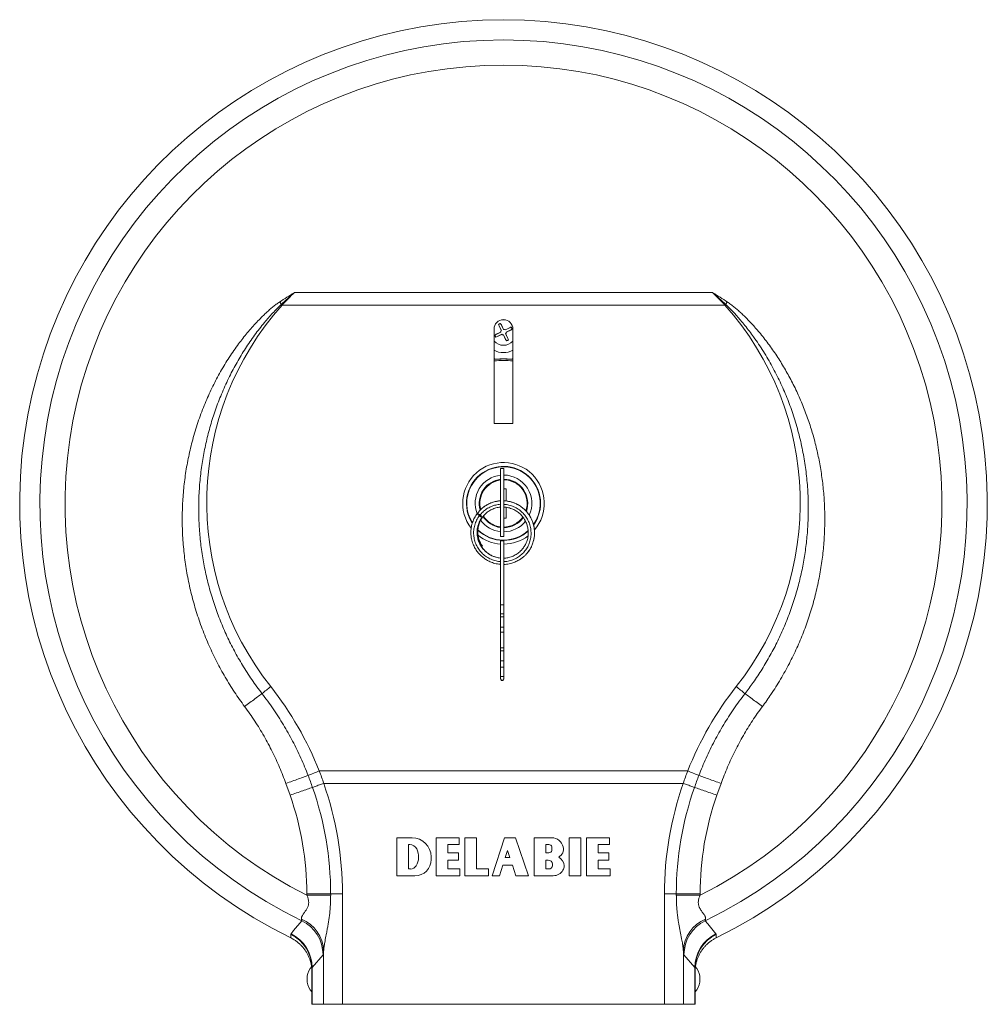
# Model space of a CAD drawing. Units: millimetres. Extents: x -432 to 724, y -324 to 594.
# Drawn here: x -6 to 301, y -37 to 275 of the extents above; entities that cross this region are included whole.
import ezdxf

# ---------------------------------------------------------------- set-up
doc = ezdxf.new("R2010")
doc.units = ezdxf.units.MM

msp = doc.modelspace()

# ---------------------------------------------------------------- linework, layer by layer
at = {"color": 7, "linetype": 'Continuous', "lineweight": 0}
for p, q in [((81.42, 188.59), (214.07, 188.59)), ((217.97, 184.63), (77.52, 184.63)), ((146.14, 178.46), (146.11, 178.47)), ((146.82, 178.79), (146.14, 178.46)), ((146.14, 178.46), (147.06, 176.59)), ((146.82, 178.79), (146.83, 178.83)), ((147.74, 176.92), (146.82, 178.79)), ((144.74, 177.02), (144.74, 147.03)), ((144.99, 175.12), (144.96, 175.13)), ((146.87, 176.03), (144.99, 175.12)), ((144.99, 175.12), (145.32, 174.44)), ((145.32, 174.44), (147.2, 175.35)), ((147.75, 175.16), (148.67, 173.29)), ((150.16, 177.64), (148.29, 176.73)), ((149.35, 173.62), (148.43, 175.49)), ((148.62, 176.05), (150.5, 176.96)), ((150.16, 177.64), (150.18, 177.68)), ((150.5, 176.96), (150.16, 177.64)), ((150.5, 176.96), (150.53, 176.95)), ((150.74, 147.03), (150.74, 177.02)), ((145.32, 174.44), (145.31, 174.4)), ((148.67, 173.29), (148.66, 173.25)), ((148.67, 173.29), (149.35, 173.62)), ((149.35, 173.62), (149.38, 173.61)), ((144.74, 167.55), (144.89, 167.5)), ((144.74, 167.49), (144.89, 167.5)), ((150.6, 167.5), (150.74, 167.55)), ((150.6, 167.5), (150.74, 167.49)), ((144.74, 147.03), (150.74, 147.03)), ((147.84, 132.73), (146.84, 132.73)), ((146.84, 132.73), (146.84, 111.23)), ((147.84, 132.73), (147.84, 111.23)), ((148.64, 126.34), (147.84, 126.34)), ((148.64, 122.46), (148.64, 126.34)), ((140.24, 119.44), (140.2, 119.4)), ((148.64, 117.04), (148.64, 120.46)), ((141.66, 118.02), (141.7, 118.06)), ((141.67, 118.04), (141.7, 118.07)), ((147.84, 117.04), (148.64, 117.04)), ((146.84, 111.23), (147.84, 111.23)), ((147.84, 109.78), (146.84, 109.78)), ((146.84, 109.78), (146.84, 89.48)), ((147.84, 109.78), (147.84, 89.48)), ((153.55, 106.99), (153.46, 106.89)), ((153.55, 106.98), (153.47, 106.9)), ((147.84, 89.48), (146.84, 89.48)), ((146.84, 89.48), (146.84, 86.67)), ((147.84, 89.48), (147.84, 86.67)), ((146.84, 86.67), (147.84, 86.67)), ((146.84, 86.67), (146.84, 85.75)), ((146.84, 85.75), (147.84, 85.75)), ((146.84, 85.75), (146.84, 82.46)), ((147.84, 86.67), (147.84, 85.75)), ((147.84, 85.75), (147.84, 82.46)), ((146.84, 82.46), (147.84, 82.46)), ((146.84, 82.46), (146.84, 80.88)), ((147.84, 82.46), (147.84, 80.88)), ((146.84, 80.88), (147.84, 80.88)), ((146.84, 80.88), (146.84, 75.88)), ((147.84, 80.88), (147.84, 75.88)), ((146.84, 75.88), (147.84, 75.88)), ((146.84, 75.88), (146.84, 74.9)), ((147.84, 75.88), (147.84, 74.9)), ((146.84, 74.9), (147.84, 74.9)), ((146.84, 74.9), (146.84, 71.7)), ((147.84, 74.9), (147.84, 71.7)), ((146.84, 71.7), (147.84, 71.7)), ((146.84, 71.7), (146.84, 69.69)), ((146.84, 69.69), (147.84, 69.69)), ((146.84, 69.69), (146.84, 66.73)), ((147.84, 71.7), (147.84, 69.69)), ((147.84, 69.69), (147.84, 66.73)), ((146.84, 66.73), (147.84, 66.73)), ((146.84, 66.73), (146.84, 65.96)), ((147.04, 65.96), (146.84, 65.96)), ((147.04, 65.48), (147.04, 65.96)), ((147.64, 65.96), (147.84, 65.96)), ((147.64, 65.48), (147.64, 65.96)), ((147.84, 66.73), (147.84, 65.96)), ((147.04, 65.48), (147.64, 65.48)), ((89.3, 36.79), (206.19, 36.79)), ((80.04, 29.1), (78.71, 32.82)), ((204.78, 32.84), (90.71, 32.84)), ((216.78, 32.82), (215.45, 29.1)), ((118.76, 15.59), (113.86, 15.59)), ((113.86, 15.59), (113.86, 3.54)), ((117.98, 13.44), (117.58, 13.44)), ((117.58, 13.44), (117.58, 5.69)), ((133.66, 15.59), (126.33, 15.59)), ((126.33, 15.59), (126.33, 3.54)), ((130.06, 10.86), (130.06, 13.44)), ((130.06, 13.44), (133.66, 13.44)), ((133.66, 13.44), (133.66, 15.59)), ((135.43, 15.59), (135.43, 3.54)), ((139.16, 15.59), (135.43, 15.59)), ((139.16, 5.69), (139.16, 15.59)), ((148.03, 15.59), (144.17, 3.54)), ((151.53, 15.59), (148.03, 15.59)), ((155.63, 3.54), (151.53, 15.59)), ((157.46, 15.59), (157.46, 3.54)), ((163.03, 15.59), (157.46, 15.59)), ((161.18, 13.44), (161.18, 10.86)), ((162.13, 13.44), (161.18, 13.44)), ((172.31, 15.59), (168.58, 15.59)), ((168.58, 15.59), (168.58, 3.54)), ((172.31, 3.54), (172.31, 15.59)), ((174.08, 15.59), (174.08, 3.54)), ((181.41, 15.59), (174.08, 15.59)), ((177.81, 13.44), (181.41, 13.44)), ((177.81, 10.86), (177.81, 13.44)), ((181.41, 13.44), (181.41, 15.59)), ((124.78, 8.66), (124.78, 9.56)), ((133.43, 10.86), (130.06, 10.86)), ((133.43, 8.49), (133.43, 10.86)), ((148.98, 11.51), (148.27, 9.29)), ((149.74, 9.29), (148.98, 11.51)), ((161.18, 10.86), (162.13, 10.86)), ((181.18, 10.86), (177.81, 10.86)), ((181.18, 8.49), (181.18, 10.86)), ((130.06, 8.49), (133.43, 8.49)), ((130.06, 5.69), (130.06, 8.49)), ((146.43, 3.54), (147.51, 6.91)), ((147.51, 6.91), (150.55, 6.91)), ((148.27, 9.29), (149.74, 9.29)), ((150.55, 6.91), (151.69, 3.54)), ((161.91, 8.49), (161.18, 8.49)), ((161.18, 8.49), (161.18, 5.69)), ((177.81, 8.49), (181.18, 8.49)), ((177.81, 5.69), (177.81, 8.49)), ((113.86, 3.54), (119.66, 3.54)), ((117.58, 5.69), (118.24, 5.69)), ((126.33, 3.54), (133.88, 3.54)), ((133.88, 5.69), (130.06, 5.69)), ((133.88, 3.54), (133.88, 5.69)), ((135.43, 3.54), (142.98, 3.54)), ((142.98, 5.69), (139.16, 5.69)), ((142.98, 3.54), (142.98, 5.69)), ((144.17, 3.54), (146.43, 3.54)), ((151.69, 3.54), (155.63, 3.54)), ((157.46, 3.54), (163.54, 3.54)), ((161.18, 5.69), (162.13, 5.69)), ((168.58, 3.54), (172.31, 3.54)), ((174.08, 3.54), (181.63, 3.54)), ((181.63, 5.69), (177.81, 5.69)), ((181.63, 3.54), (181.63, 5.69)), ((85.36, -2.63), (85.36, -2.21)), ((85.36, -2.21), (92.91, -2.21)), ((85.36, -2.63), (92.91, -2.63)), ((92.91, -2.21), (92.91, -2.63)), ((92.91, -2.21), (96.68, -2.21)), ((96.68, -2.21), (96.68, -37.25)), ((202.58, -2.21), (198.81, -2.21)), ((198.81, -37.25), (198.81, -2.21)), ((202.58, -2.63), (202.58, -2.21)), ((210.12, -2.21), (202.58, -2.21)), ((210.12, -2.63), (202.58, -2.63)), ((210.12, -2.21), (210.12, -2.63)), ((80.23, -16.16), (80.26, -15.06)), ((215.23, -15.06), (215.26, -16.16)), ((90.49, -21.51), (87.02, -25.62)), ((90.68, -37.25), (90.68, -20.38)), ((204.81, -20.38), (204.81, -37.25)), ((208.47, -25.62), (205, -21.51)), ((86.96, -37.25), (86.96, -25.81)), ((87.02, -25.62), (87.02, -37.25)), ((208.47, -37.25), (208.47, -25.62)), ((208.53, -25.81), (208.53, -37.25)), ((85.46, -30.25), (85.46, -28.25)), ((210.03, -28.25), (210.03, -30.25)), ((87.02, -37.25), (86.96, -37.25)), ((87.02, -37.25), (90.68, -37.25)), ((96.68, -37.25), (90.68, -37.25)), ((96.68, -37.25), (198.81, -37.25)), ((204.81, -37.25), (198.81, -37.25)), ((204.81, -37.25), (208.47, -37.25)), ((208.53, -37.25), (208.47, -37.25))]:
    msp.add_line(p, q, dxfattribs=at)
at = {"color": 8, "linetype": 'Continuous', "lineweight": 0}
msp.add_line((140.21, 119.39), (140.25, 119.43), dxfattribs=at)
at = {"color": 7, "linetype": 'Continuous', "lineweight": 0, "flags": 128}
for points in [[(76.74, 185.64), (76.81, 185.54), (76.87, 185.44), (76.94, 185.35), (77, 185.25), (77.07, 185.15), (77.13, 185.06), (77.19, 184.96), (77.26, 184.86)], [(218.75, 185.64), (218.68, 185.54), (218.62, 185.44), (218.55, 185.35), (218.49, 185.25), (218.42, 185.15), (218.36, 185.06), (218.3, 184.96), (218.23, 184.86)], [(146.11, 178.47), (146.2, 178.52), (146.29, 178.56), (146.38, 178.6), (146.47, 178.65), (146.56, 178.69), (146.65, 178.74), (146.74, 178.78), (146.83, 178.83)], [(147.02, 176.59), (146.9, 176.83), (146.79, 177.07), (146.67, 177.3), (146.56, 177.54), (146.44, 177.77), (146.33, 178.01), (146.22, 178.24), (146.11, 178.47)], [(146.83, 178.83), (146.95, 178.6), (147.06, 178.37), (147.18, 178.13), (147.29, 177.9), (147.41, 177.66), (147.52, 177.43), (147.64, 177.19), (147.76, 176.95)], [(144.96, 175.13), (145.19, 175.24), (145.42, 175.36), (145.65, 175.47), (145.88, 175.59), (146.12, 175.7), (146.36, 175.82), (146.59, 175.94), (146.83, 176.05)], [(145.31, 174.4), (145.27, 174.49), (145.22, 174.58), (145.18, 174.67), (145.13, 174.76), (145.09, 174.85), (145.05, 174.95), (145, 175.04), (144.96, 175.13)], [(147.19, 175.31), (146.96, 175.2), (146.72, 175.08), (146.48, 174.96), (146.24, 174.85), (146.01, 174.74), (145.78, 174.62), (145.54, 174.51), (145.31, 174.4)], [(146.87, 176.03), (146.84, 176.05), (146.83, 176.05)], [(147.06, 176.59), (147.02, 176.59), (147.02, 176.59)], [(147.2, 175.35), (147.2, 175.32), (147.19, 175.31)], [(147.75, 175.16), (147.73, 175.13), (147.73, 175.13)], [(148.66, 173.25), (148.54, 173.48), (148.43, 173.71), (148.31, 173.94), (148.2, 174.18), (148.08, 174.41), (147.97, 174.65), (147.85, 174.89), (147.73, 175.13)], [(147.74, 176.92), (147.76, 176.95), (147.76, 176.95)], [(148.29, 176.73), (148.29, 176.76), (148.3, 176.77)], [(148.3, 176.77), (148.53, 176.88), (148.77, 177), (149.01, 177.11), (149.25, 177.23), (149.48, 177.34), (149.71, 177.45), (149.95, 177.57), (150.18, 177.68)], [(148.43, 175.49), (148.47, 175.49), (148.47, 175.49)], [(148.47, 175.49), (148.59, 175.25), (148.7, 175.01), (148.82, 174.77), (148.93, 174.54), (149.05, 174.3), (149.16, 174.07), (149.27, 173.84), (149.38, 173.61)], [(148.62, 176.05), (148.65, 176.03), (148.66, 176.03)], [(150.53, 176.95), (150.3, 176.84), (150.07, 176.72), (149.84, 176.61), (149.6, 176.49), (149.37, 176.38), (149.13, 176.26), (148.9, 176.14), (148.66, 176.03)], [(150.18, 177.68), (150.22, 177.59), (150.27, 177.5), (150.31, 177.4), (150.36, 177.31), (150.4, 177.22), (150.44, 177.13), (150.49, 177.04), (150.53, 176.95)], [(149.38, 173.61), (149.29, 173.56), (149.2, 173.52), (149.11, 173.47), (149.02, 173.43), (148.93, 173.38), (148.84, 173.34), (148.75, 173.3), (148.66, 173.25)], [(144.74, 167.66), (144.89, 167.61), (145.33, 167.48)], [(150.16, 167.48), (150.6, 167.61), (150.74, 167.66)], [(141.03, 108.12), (141.04, 108.12), (141.03, 108.1)], [(65.61, 57.25), (66.03, 57.56), (66.45, 57.87), (66.86, 58.18), (67.28, 58.49), (67.69, 58.8), (68.1, 59.1), (68.5, 59.4), (68.9, 59.69), (69.29, 59.98), (69.67, 60.27), (70.05, 60.55), (70.42, 60.82), (70.78, 61.09), (71.12, 61.35)], [(229.88, 57.25), (229.46, 57.56), (229.04, 57.87), (228.63, 58.18), (228.21, 58.49), (227.8, 58.8), (227.39, 59.1), (226.99, 59.4), (226.59, 59.69), (226.2, 59.98), (225.82, 60.27), (225.44, 60.55), (225.07, 60.82), (224.71, 61.09), (224.37, 61.35)], [(78.71, 32.82), (79.22, 33.01), (79.73, 33.19), (80.23, 33.37), (80.73, 33.55), (81.23, 33.73), (81.72, 33.91), (82.21, 34.08), (82.69, 34.26), (83.16, 34.42), (83.62, 34.59), (84.08, 34.75), (84.52, 34.91), (84.95, 35.07), (85.37, 35.22), (85.77, 35.36)], [(216.78, 32.82), (216.27, 33.01), (215.76, 33.19), (215.26, 33.37), (214.76, 33.55), (214.26, 33.73), (213.77, 33.91), (213.28, 34.08), (212.8, 34.26), (212.33, 34.42), (211.87, 34.59), (211.41, 34.75), (210.97, 34.91), (210.54, 35.07), (210.12, 35.22), (209.72, 35.36)], [(80.04, 29.1), (80.55, 29.28), (81.06, 29.46), (81.57, 29.64), (82.08, 29.81), (82.58, 29.99), (83.08, 30.16), (83.57, 30.34), (84.05, 30.51), (84.53, 30.67), (84.99, 30.84), (85.45, 31), (85.89, 31.15), (86.33, 31.3), (86.75, 31.45), (87.15, 31.59)], [(87.15, 31.59), (87.43, 31.69), (87.72, 31.79), (88.03, 31.9), (88.34, 32.01), (88.66, 32.12), (88.99, 32.24), (89.33, 32.36), (89.67, 32.48), (90.01, 32.6), (90.36, 32.72), (90.71, 32.84)], [(208.34, 31.59), (208.06, 31.69), (207.77, 31.79), (207.46, 31.9), (207.15, 32.01), (206.83, 32.12), (206.5, 32.24), (206.16, 32.36), (205.82, 32.48), (205.48, 32.6), (205.13, 32.72), (204.78, 32.84)], [(215.45, 29.1), (214.94, 29.28), (214.43, 29.46), (213.92, 29.64), (213.41, 29.81), (212.91, 29.99), (212.41, 30.16), (211.92, 30.34), (211.44, 30.51), (210.96, 30.67), (210.5, 30.84), (210.04, 31), (209.6, 31.15), (209.16, 31.3), (208.74, 31.45), (208.34, 31.59)], [(80.33, -14.87), (81.14, -13.87), (83.71, -10.73)], [(211.78, -10.73), (212.59, -11.73), (215.16, -14.87)]]:
    msp.add_lwpolyline(points, dxfattribs=at)
at = {"color": 7, "linetype": 'Continuous', "lineweight": 0}
for centre, radius, start, end in [((147.74, 121.69), 153.5, 296.095, 243.905), ((147.74, 121.69), 147.08, 295.8075, 244.1925), ((147.74, 121.69), 139.1, 296.6455, 243.3545), ((-112.59, -28.43), 285.55, 48.2598, 48.3289), ((408.08, -28.43), 285.55, 131.6711, 131.7402), ((147.74, 177.02), 3, 0.016, 179.984), ((147.74, 177), 3, 0.016, 179.984), ((147.74, 176.04), 0.912, 142.8865, 179.1741), ((147.74, 176.04), 0.878, 141.5235, 180.5371), ((147.74, 176.04), 0.912, 232.8865, 269.1741), ((147.74, 176.04), 0.878, 231.5235, 270.5371), ((147.74, 176.04), 0.878, 51.5235, 90.5371), ((147.74, 176.04), 0.912, 52.8865, 89.1741), ((147.74, 176.04), 0.878, 321.5235, 0.5371), ((147.74, 176.04), 0.912, 322.8865, 359.1741), ((147.74, 176.04), 6.5, 242.5136, 297.4864), ((147.74, 121.04), 46.5, 87.029, 92.971), ((147.74, 121.69), 11.75, 324.3392, 212.3926), ((147.74, 121.69), 11.65, 90, 211.9894), ((147.74, 121.69), 11.65, 324.7618, 90), ((147.74, 121.69), 9, 95.7392, 201.4524), ((147.74, 121.69), 7.7, 96.7123, 196.1511), ((147.74, 121.69), 7.5, 96.8921, 195.2575), ((147.74, 121.69), 9, 335.3725, 89.3634), ((147.74, 121.69), 7.7, 340.6246, 89.2559), ((147.74, 121.69), 7.5, 341.4308, 89.236), ((140.89, 119.17), 1.6, 204.4847, 240.9372), ((139.07, 116.78), 1.77, 44.2732, 78.0176), ((141.36, 118.99), 1.75, 224.1135, 258.2833), ((139.55, 116.61), 1.61, 24.6321, 60.8459), ((147.74, 121.69), 9, 216.1977, 264.2608), ((147.74, 121.69), 7.7, 212.3875, 263.2877), ((147.74, 121.69), 7.5, 211.8903, 263.1079), ((147.74, 121.69), 7.5, 270.764, 324.909), ((147.74, 121.69), 7.7, 270.7441, 324.4131), ((147.74, 121.69), 9, 270.6366, 320.9752), ((147.74, 121.69), 11.75, 226.1216, 270), ((147.74, 121.69), 11.65, 225.7372, 312.2243), ((147.74, 121.69), 11.75, 270, 311.8664), ((139.05, 110.38), 3.02, 305.4337, 311.1579), ((226.14, -129.43), 245.82, 128.2708, 129.0943), ((69.35, -129.43), 245.82, 50.9057, 51.7292), ((163.02, -150.33), 201.12, 111.5035, 112.5881), ((132.47, -150.33), 201.12, 67.4119, 68.4965), ((-9.26, -2.21), 102.16, 0, 19.3222), ((-9.26, -2.21), 105.93, 0, 19.3222), ((304.74, -2.21), 105.93, 160.6778, 180), ((304.74, -2.21), 102.16, 160.6778, 180), ((-9.26, -2.21), 94.62, 0, 19.3222), ((304.74, -2.21), 94.62, 160.6778, 180), ((117.98, 10.91), 2.52, 27.4864, 90), ((118.76, 9.56), 6.02, 0, 90), ((162.13, 12.49), 0.95, 14.4775, 90), ((163.03, 11.81), 3.77, 13.4207, 90), ((160.82, 12.15), 2.3, 345.5225, 14.4775), ((163.91, 12.02), 2.87, 298.079, 13.4207), ((115.38, 9.56), 5.45, 327.769, 27.4864), ((162.13, 11.81), 0.95, 270, 345.5225), ((163.48, 6.41), 3.55, 3.7573, 59.9319), ((118.24, 7.76), 2.08, 270, 327.769), ((119.66, 8.66), 5.12, 270, 0), ((161.91, 7.09), 1.4, 6.7774, 90), ((162.13, 6.86), 1.17, 270, 353.9388), ((161.01, 6.98), 2.3, 353.9388, 6.7774), ((163.93, 6.86), 3.1, 330, 355.9792), ((163.54, 7.09), 3.55, 270, 330), ((79.28, -20.74), 11.4, 1.795, 67.5475), ((78.48, -21.53), 12.01, 0.1005, 64.1616), ((216.21, -20.74), 11.4, 112.4525, 178.205), ((217.01, -21.53), 12.01, 115.8384, 179.8995), ((74.98, -25.81), 11.98, 0.0213, 63.8392), ((75.01, -25.64), 12.01, 0.1, 63.6957), ((220.48, -25.64), 12.01, 116.3043, 179.9), ((220.51, -25.81), 11.98, 116.1608, 179.9787), ((90.53, -28.91), 5.12, 135.1424, 172.5714), ((204.96, -28.91), 5.12, 7.4286, 44.8576), ((90.53, -29.59), 5.12, 187.4286, 225.7015), ((204.96, -29.59), 5.12, 314.2985, 352.5714)]:
    msp.add_arc(centre, radius, start, end, dxfattribs=at)
at = {"color": 8, "linetype": 'Continuous', "lineweight": 0}
for centre, radius, start, end in [((147.74, 176.04), 4.17, 223.9455, 316.0545), ((147.74, 121.04), 46.48, 86.2995, 93.7005), ((147.74, 121.04), 45.98, 86.2592, 93.7408), ((147.74, 121.72), 12.95, 319.2556, 217.5287), ((147.74, 121.72), 12.95, 231.455, 266.0148), ((147.74, 121.72), 12.95, 270.4424, 307.0331)]:
    msp.add_arc(centre, radius, start, end, dxfattribs=at)
at = {"color": 7, "linetype": 'Continuous', "lineweight": 0}
for centre, major_axis, start_param, end_param in [((147.74, 121.93), (0, 94.15), 0.84198, 2.239619), ((147.74, 121.93), (0, 94.15), 4.043567, 5.441205), ((-9.26, -2.15), (0, 105.97), 5.088699, 5.381211), ((304.74, -2.15), (0, 105.97), 0.901974, 1.194487)]:
    msp.add_ellipse(centre, major_axis=major_axis, ratio=1, start_param=start_param, end_param=end_param, dxfattribs=at)
for points, knots in [([(76.74, 185.64), (77.5, 186.13), (79.01, 187.12), (80.58, 188.08), (81.38, 188.57), (81.42, 188.59)], [0, 0, 0, 0, 0.490011, 0.98028, 1, 1, 1, 1]), ([(81.42, 188.59), (81.39, 188.56), (80.66, 187.95), (79.26, 186.73), (77.93, 185.49), (77.26, 184.86)], [0, 0, 0, 0, 0.019947, 0.509781, 1, 1, 1, 1]), ([(81.42, 188.59), (80.75, 187.94), (79.42, 186.65), (78.15, 185.31), (77.52, 184.63)], [0, 0, 0, 0, 0.4997458, 1, 1, 1, 1]), ([(217.97, 184.63), (217.34, 185.31), (216.07, 186.65), (214.74, 187.94), (214.07, 188.59)], [0, 0, 0, 0, 0.499743, 1, 1, 1, 1]), ([(218.23, 184.86), (217.57, 185.48), (216.23, 186.73), (214.83, 187.95), (214.1, 188.56), (214.07, 188.59)], [0, 0, 0, 0, 0.489832, 0.980053, 1, 1, 1, 1]), ([(214.07, 188.59), (214.11, 188.57), (214.91, 188.08), (216.48, 187.12), (217.99, 186.13), (218.75, 185.64)], [0, 0, 0, 0, 0.01972, 0.509732, 1, 1, 1, 1]), ([(65.61, 57.25), (65.06, 58), (63.96, 59.5), (62.4, 61.81), (60.89, 64.15), (59.45, 66.54), (58.08, 68.97), (56.77, 71.43), (55.54, 73.93), (54.35, 76.51), (53.22, 79.16), (52.14, 81.89), (51.15, 84.65), (50.26, 87.39), (49.46, 90.11), (48.74, 92.81), (48.11, 95.52), (47.54, 98.25), (47.06, 101), (46.65, 103.76), (46.33, 106.53), (46.07, 109.35), (45.9, 112.24), (45.8, 115.17), (45.8, 118.11), (45.89, 120.98), (46.05, 123.77), (46.28, 126.49), (46.6, 129.2), (46.98, 131.91), (47.45, 134.6), (47.99, 137.27), (48.61, 139.93), (49.31, 142.62), (50.11, 145.33), (51.01, 148.07), (51.98, 150.78), (53.02, 153.38), (54.1, 155.87), (55.21, 158.27), (56.4, 160.63), (57.65, 162.96), (58.97, 165.24), (60.36, 167.49), (61.82, 169.69), (63.27, 171.74), (64.7, 173.64), (66.1, 175.4), (67.55, 177.12), (69.05, 178.79), (70.4, 180.19), (71.57, 181.35), (72.54, 182.28), (73.54, 183.18), (74.57, 184.05), (75.64, 184.88), (76.37, 185.38), (76.74, 185.64)], [0, 0, 0, 0, 0.019648, 0.039303, 0.058958, 0.078606, 0.098254, 0.117909, 0.137564, 0.157212, 0.177874, 0.198545, 0.219215, 0.239877, 0.259526, 0.279182, 0.298839, 0.318487, 0.338137, 0.357794, 0.377451, 0.3971, 0.4178, 0.43851, 0.45922, 0.47992, 0.499153, 0.518394, 0.537634, 0.556867, 0.576101, 0.595343, 0.614585, 0.633819, 0.6541, 0.674391, 0.694682, 0.714963, 0.733576, 0.752197, 0.770817, 0.789429, 0.808046, 0.826671, 0.845296, 0.863912, 0.879739, 0.895577, 0.911417, 0.927251, 0.943075, 0.952559, 0.962059, 0.971559, 0.98105, 0.990529, 1, 1, 1, 1]), ([(77.26, 184.86), (76.79, 184.41), (75.84, 183.5), (74.49, 182.07), (73.18, 180.61), (71.79, 178.96), (70.3, 177.11), (68.76, 175.07), (67.28, 172.98), (65.86, 170.85), (64.5, 168.67), (63.21, 166.46), (61.97, 164.22), (60.78, 161.9), (59.63, 159.5), (58.54, 157.03), (57.51, 154.52), (56.58, 152.02), (55.72, 149.53), (54.94, 147.04), (54.23, 144.53), (53.6, 142), (53.03, 139.46), (52.53, 136.9), (52.1, 134.33), (51.74, 131.71), (51.45, 129.03), (51.23, 126.3), (51.09, 123.56), (51.03, 120.86), (51.04, 118.19), (51.13, 115.56), (51.29, 112.93), (51.52, 110.31), (51.82, 107.7), (52.2, 105.09), (52.65, 102.5), (53.18, 99.87), (53.79, 97.22), (54.49, 94.54), (55.26, 91.89), (56.1, 89.31), (56.99, 86.8), (57.93, 84.36), (58.93, 81.95), (60, 79.57), (61.14, 77.22), (62.34, 74.91), (63.6, 72.62), (64.94, 70.33), (66.37, 68.05), (67.89, 65.77), (69.47, 63.53), (70.57, 62.08), (71.12, 61.35)], [0, 0, 0, 0, 0.014554, 0.029116, 0.043682, 0.058242, 0.077224, 0.096215, 0.115207, 0.134191, 0.153169, 0.172154, 0.191139, 0.210117, 0.230163, 0.250218, 0.270273, 0.29032, 0.309629, 0.328946, 0.348263, 0.367573, 0.386882, 0.406198, 0.425515, 0.444824, 0.465123, 0.485431, 0.505738, 0.526038, 0.54554, 0.565049, 0.584558, 0.60406, 0.623562, 0.643071, 0.662581, 0.682082, 0.702579, 0.723084, 0.743589, 0.764086, 0.783423, 0.802767, 0.822112, 0.841449, 0.860786, 0.88013, 0.899475, 0.918812, 0.939105, 0.959406, 0.979707, 1, 1, 1, 1]), ([(224.37, 61.35), (224.81, 61.93), (225.7, 63.1), (227.05, 64.98), (228.42, 66.99), (229.81, 69.13), (231.13, 71.31), (232.4, 73.53), (233.61, 75.77), (234.76, 78.05), (235.85, 80.36), (236.89, 82.73), (237.88, 85.17), (238.82, 87.67), (239.69, 90.2), (240.47, 92.69), (241.17, 95.15), (241.78, 97.57), (242.34, 100), (242.83, 102.44), (243.26, 104.9), (243.62, 107.37), (243.92, 109.85), (244.16, 112.37), (244.33, 114.93), (244.43, 117.54), (244.47, 120.15), (244.43, 122.81), (244.31, 125.52), (244.11, 128.28), (243.83, 131.03), (243.47, 133.78), (243.03, 136.53), (242.5, 139.28), (241.89, 142.04), (241.19, 144.78), (240.41, 147.5), (239.56, 150.16), (238.65, 152.75), (237.67, 155.28), (236.63, 157.79), (235.51, 160.26), (234.3, 162.71), (233.02, 165.15), (231.65, 167.56), (230.21, 169.93), (228.7, 172.26), (227.21, 174.4), (225.77, 176.35), (224.37, 178.14), (223.05, 179.74), (221.8, 181.17), (220.65, 182.44), (219.47, 183.68), (218.64, 184.47), (218.23, 184.86)], [0, 0, 0, 0, 0.016302, 0.032604, 0.051508, 0.07042, 0.089331, 0.108235, 0.12714, 0.146051, 0.164962, 0.183866, 0.203661, 0.223463, 0.243265, 0.26306, 0.281548, 0.300042, 0.318536, 0.337024, 0.355513, 0.374007, 0.392502, 0.41099, 0.430319, 0.449655, 0.468992, 0.488321, 0.508812, 0.529315, 0.549823, 0.570327, 0.590817, 0.611761, 0.63272, 0.653683, 0.674641, 0.695585, 0.715679, 0.735786, 0.755898, 0.776005, 0.796099, 0.816646, 0.837207, 0.857773, 0.878333, 0.898878, 0.915664, 0.932452, 0.949236, 0.961927, 0.974622, 0.987314, 1, 1, 1, 1]), ([(218.75, 185.64), (219.13, 185.38), (219.89, 184.85), (220.98, 183.99), (222.03, 183.1), (223.06, 182.16), (224.16, 181.12), (225.32, 179.96), (226.54, 178.67), (227.73, 177.36), (229, 175.87), (230.35, 174.21), (231.77, 172.36), (233.13, 170.47), (234.44, 168.54), (235.7, 166.58), (236.9, 164.59), (238.05, 162.57), (239.17, 160.48), (240.25, 158.33), (241.28, 156.12), (242.26, 153.88), (243.18, 151.62), (244.03, 149.36), (244.81, 147.08), (245.55, 144.78), (246.22, 142.47), (246.83, 140.14), (247.38, 137.79), (247.88, 135.44), (248.32, 133.03), (248.7, 130.58), (249.03, 128.09), (249.29, 125.59), (249.49, 123.05), (249.62, 120.45), (249.69, 117.81), (249.68, 115.17), (249.6, 112.53), (249.46, 109.89), (249.24, 107.26), (248.95, 104.64), (248.58, 101.98), (248.14, 99.29), (247.61, 96.57), (247, 93.87), (246.33, 91.2), (245.59, 88.56), (244.77, 85.96), (243.89, 83.39), (242.94, 80.84), (241.92, 78.31), (240.83, 75.82), (239.67, 73.35), (238.43, 70.88), (237.1, 68.4), (235.67, 65.92), (234.18, 63.48), (232.71, 61.23), (231.28, 59.15), (230.35, 57.88), (229.88, 57.25)], [0, 0, 0, 0, 0.00976, 0.01953, 0.029311, 0.039096, 0.048868, 0.061349, 0.073834, 0.08632, 0.098802, 0.115212, 0.13163, 0.148048, 0.164459, 0.180865, 0.197276, 0.213687, 0.230093, 0.247317, 0.264547, 0.281778, 0.299002, 0.31598, 0.332964, 0.349948, 0.366927, 0.383904, 0.400887, 0.41787, 0.434848, 0.452553, 0.470264, 0.487975, 0.50568, 0.524289, 0.542905, 0.561521, 0.58013, 0.598739, 0.617355, 0.63597, 0.654579, 0.674089, 0.693608, 0.713126, 0.732637, 0.751825, 0.771021, 0.790217, 0.809406, 0.828594, 0.847789, 0.866984, 0.886173, 0.906314, 0.926463, 0.946612, 0.966753, 0.983377, 1, 1, 1, 1]), ([(146.84, 122.52), (146.63, 122.51), (146.18, 122.47), (145.49, 122.36), (144.79, 122.19), (144.1, 121.97), (143.45, 121.71), (142.82, 121.41), (142.22, 121.07), (141.66, 120.69), (141.13, 120.29), (140.66, 119.87), (140.38, 119.58), (140.24, 119.44)], [0, 0, 0, 0, 0.086328, 0.183311, 0.27992, 0.375865, 0.470867, 0.564658, 0.65699, 0.74763, 0.83637, 0.923023, 1, 1, 1, 1]), ([(140.25, 119.43), (140.35, 119.55), (140.65, 119.87), (141.21, 120.36), (141.92, 120.89), (142.68, 121.35), (143.48, 121.74), (144.31, 122.05), (145.15, 122.29), (145.99, 122.44), (146.56, 122.52), (146.84, 122.52), (146.84, 122.52)], [0, 0, 0, 0, 0.06195, 0.179311, 0.297132, 0.41709, 0.536564, 0.655081, 0.772191, 0.887477, 0.998566, 1, 1, 1, 1]), ([(154.94, 105.54), (155, 105.61), (155.1, 105.72), (155.23, 105.89), (155.35, 106.03), (155.47, 106.18), (155.63, 106.39), (155.84, 106.69), (156.1, 107.07), (156.36, 107.52), (156.62, 108.02), (156.87, 108.59), (157.11, 109.23), (157.3, 109.91), (157.45, 110.62), (157.55, 111.34), (157.6, 112.06), (157.6, 112.79), (157.54, 113.51), (157.43, 114.21), (157.28, 114.9), (157.07, 115.62), (156.79, 116.34), (156.45, 117.07), (156.06, 117.75), (155.62, 118.39), (155.16, 118.97), (154.68, 119.49), (154.19, 119.96), (153.66, 120.41), (153.09, 120.82), (152.49, 121.2), (151.85, 121.54), (151.19, 121.83), (150.5, 122.08), (149.8, 122.27), (149.08, 122.42), (148.43, 122.5), (148.02, 122.52), (147.84, 122.53)], [0, 0, 0, 0, 0.012588, 0.020638, 0.028184, 0.036405, 0.0454, 0.063269, 0.083481, 0.105948, 0.130559, 0.157609, 0.18754, 0.218859, 0.250323, 0.281848, 0.313349, 0.344742, 0.375944, 0.406876, 0.437463, 0.467633, 0.503194, 0.537965, 0.571859, 0.604996, 0.63868, 0.667468, 0.696859, 0.726799, 0.757228, 0.788078, 0.819275, 0.85074, 0.882392, 0.914143, 0.945907, 0.977595, 1, 1, 1, 1]), ([(147.84, 122.53), (148.07, 122.52), (148.58, 122.49), (149.39, 122.36), (150.25, 122.15), (151.1, 121.86), (151.93, 121.49), (152.73, 121.05), (153.47, 120.55), (154.16, 119.99), (154.79, 119.38), (155.35, 118.73), (155.86, 118.04), (156.31, 117.31), (156.71, 116.53), (157.04, 115.7), (157.3, 114.84), (157.48, 113.96), (157.58, 113.07), (157.61, 112.18), (157.56, 111.3), (157.43, 110.42), (157.22, 109.57), (156.95, 108.74), (156.61, 107.96), (156.2, 107.2), (155.72, 106.48), (155.3, 105.92), (155.01, 105.63), (154.93, 105.54)], [0, 0, 0, 0, 0.029492, 0.06723, 0.106108, 0.145295, 0.184638, 0.223976, 0.263152, 0.301321, 0.339044, 0.376191, 0.412645, 0.449768, 0.487608, 0.52604, 0.564926, 0.604119, 0.642761, 0.681398, 0.71988, 0.75806, 0.79648, 0.834303, 0.871408, 0.90855, 0.946405, 0.984159, 1, 1, 1, 1]), ([(140.2, 119.4), (140.16, 119.34), (140.07, 119.24), (139.94, 119.08), (139.8, 118.92), (139.65, 118.73), (139.55, 118.59), (139.5, 118.52), (139.5, 118.52)], [0, 0, 0, 0, 0.198217, 0.363737, 0.547004, 0.751832, 0.999418, 1, 1, 1, 1]), ([(141.7, 118.07), (141.83, 118.2), (142.11, 118.49), (142.59, 118.9), (143.12, 119.28), (143.71, 119.63), (144.34, 119.93), (145, 120.18), (145.7, 120.37), (146.32, 120.49), (146.7, 120.51), (146.84, 120.52)], [0, 0, 0, 0, 0.100342, 0.210367, 0.323869, 0.440482, 0.559767, 0.681217, 0.804268, 0.928312, 1, 1, 1, 1]), ([(147.84, 120.54), (147.85, 120.54), (148.1, 120.54), (148.59, 120.48), (149.31, 120.35), (150.01, 120.14), (150.68, 119.88), (151.32, 119.57), (151.92, 119.21), (152.48, 118.8), (152.99, 118.37), (153.45, 117.9), (153.83, 117.45), (154.17, 116.99), (154.46, 116.53), (154.75, 116.02), (155.01, 115.45), (155.22, 114.85), (155.39, 114.25), (155.51, 113.65), (155.59, 113.01), (155.61, 112.34), (155.58, 111.65), (155.49, 110.95), (155.34, 110.25), (155.11, 109.55), (154.85, 108.93), (154.56, 108.36), (154.25, 107.86), (153.91, 107.4), (153.66, 107.11), (153.55, 106.98)], [0, 0, 0, 0, 0.001206, 0.041111, 0.081018, 0.120753, 0.160142, 0.199024, 0.237248, 0.274677, 0.311191, 0.346692, 0.381096, 0.408907, 0.438396, 0.470188, 0.504312, 0.540748, 0.572843, 0.606452, 0.641497, 0.677872, 0.715449, 0.754072, 0.793563, 0.833723, 0.874338, 0.905486, 0.93787, 0.971451, 1, 1, 1, 1]), ([(139.43, 118.47), (139.35, 118.37), (139.1, 118.06), (138.75, 117.49), (138.37, 116.8), (138.06, 116.1), (137.81, 115.38), (137.62, 114.66), (137.48, 113.93), (137.4, 113.2), (137.37, 112.48), (137.4, 111.77), (137.47, 111.08), (137.6, 110.35), (137.79, 109.59), (138.06, 108.81), (138.38, 108.09), (138.73, 107.44), (139.1, 106.84), (139.49, 106.29), (139.91, 105.79), (140.34, 105.34), (140.8, 104.9), (141.29, 104.49), (141.82, 104.1), (142.35, 103.77), (142.9, 103.46), (143.52, 103.16), (144.22, 102.89), (145.01, 102.65), (145.81, 102.48), (146.43, 102.39), (146.78, 102.37), (146.84, 102.37)], [0, 0, 0, 0, 0.018287, 0.056171, 0.092597, 0.128072, 0.163373, 0.198383, 0.232978, 0.267044, 0.300472, 0.333165, 0.365039, 0.396018, 0.435822, 0.473817, 0.509926, 0.544103, 0.576332, 0.607008, 0.636741, 0.665431, 0.692978, 0.724404, 0.753939, 0.782191, 0.810869, 0.840007, 0.876985, 0.914467, 0.95232, 0.990403, 1, 1, 1, 1]), ([(146.84, 104.36), (146.81, 104.36), (146.56, 104.38), (146.09, 104.45), (145.44, 104.6), (144.85, 104.78), (144.32, 104.99), (143.85, 105.22), (143.39, 105.47), (142.94, 105.75), (142.52, 106.06), (142.12, 106.4), (141.74, 106.75), (141.38, 107.14), (141.03, 107.57), (140.7, 108.03), (140.39, 108.55), (140.1, 109.11), (139.85, 109.73), (139.63, 110.4), (139.48, 111.11), (139.38, 111.86), (139.36, 112.64), (139.41, 113.44), (139.53, 114.15), (139.66, 114.58), (139.71, 114.74)], [0, 0, 0, 0, 0.0063497, 0.0525943, 0.0986888, 0.1444653, 0.1807519, 0.2166523, 0.2520927, 0.2883503, 0.3270484, 0.3610676, 0.3965879, 0.4334894, 0.4716342, 0.5109437, 0.552381, 0.5962757, 0.6425902, 0.691246, 0.7421194, 0.7950372, 0.8497751, 0.906059, 0.9635693, 1, 1, 1, 1]), ([(141.03, 108.12), (140.92, 108.29), (140.68, 108.65), (140.39, 109.2), (140.15, 109.76), (139.93, 110.39), (139.75, 111.07), (139.63, 111.8), (139.58, 112.49), (139.59, 113.15), (139.64, 113.7), (139.7, 114.03), (139.72, 114.16)], [0, 0, 0, 0, 0.099822, 0.198155, 0.294588, 0.388741, 0.51013, 0.626183, 0.736353, 0.840237, 0.93756, 1, 1, 1, 1]), ([(147.84, 102.35), (148, 102.35), (148.43, 102.36), (149.15, 102.45), (149.94, 102.61), (150.69, 102.82), (151.37, 103.07), (152.01, 103.36), (152.6, 103.68), (153.13, 104), (153.6, 104.33), (154.01, 104.66), (154.37, 104.97), (154.67, 105.26), (154.86, 105.45), (154.94, 105.54)], [0, 0, 0, 0, 0.056308, 0.161951, 0.271407, 0.361549, 0.453722, 0.543212, 0.626948, 0.704696, 0.776295, 0.841648, 0.900712, 0.953485, 1, 1, 1, 1]), ([(148.24, 104.36), (148.19, 104.35), (148.06, 104.33), (147.92, 104.33), (147.84, 104.33)], [0, 0, 0, 0, 0.396611, 1, 1, 1, 1]), ([(71.12, 61.35), (71.73, 60.55), (72.94, 58.96), (74.67, 56.51), (76.34, 54), (77.92, 51.45), (79.43, 48.87), (80.85, 46.26), (82.2, 43.6), (83.47, 40.9), (84.67, 38.15), (85.4, 36.29), (85.77, 35.36)], [0, 0, 0, 0, 0.100263, 0.200526, 0.301137, 0.401748, 0.501067, 0.600407, 0.699726, 0.79981, 0.899916, 1, 1, 1, 1]), ([(209.72, 35.36), (210.09, 36.29), (210.82, 38.16), (212.03, 40.91), (213.31, 43.63), (214.66, 46.31), (216.09, 48.93), (217.59, 51.5), (219.17, 54.03), (220.82, 56.52), (222.55, 58.97), (223.76, 60.55), (224.37, 61.35)], [0, 0, 0, 0, 0.100263, 0.200526, 0.301136, 0.401747, 0.501065, 0.600405, 0.699724, 0.799809, 0.899915, 1, 1, 1, 1]), ([(78.71, 32.82), (78.39, 33.68), (77.76, 35.4), (76.71, 37.95), (75.59, 40.46), (74.4, 42.95), (73.13, 45.41), (71.78, 47.85), (70.34, 50.27), (68.84, 52.65), (67.27, 54.98), (66.16, 56.49), (65.61, 57.25)], [0, 0, 0, 0, 0.098876, 0.197815, 0.296775, 0.395714, 0.49459, 0.595628, 0.696732, 0.797859, 0.898963, 1, 1, 1, 1]), ([(229.88, 57.25), (229.34, 56.51), (228.26, 55.03), (226.72, 52.75), (225.24, 50.42), (223.83, 48.06), (222.48, 45.64), (221.19, 43.16), (219.97, 40.63), (218.83, 38.06), (217.75, 35.46), (217.1, 33.7), (216.78, 32.82)], [0, 0, 0, 0, 0.098875, 0.197813, 0.296772, 0.39571, 0.494585, 0.595623, 0.696729, 0.797856, 0.898961, 1, 1, 1, 1]), ([(85.77, 35.36), (86.01, 34.74), (86.48, 33.49), (86.93, 32.22), (87.15, 31.59)], [0, 0, 0, 0, 0.49993, 1, 1, 1, 1]), ([(89.3, 36.79), (89.54, 36.14), (90.03, 34.83), (90.49, 33.5), (90.71, 32.84)], [0, 0, 0, 0, 0.499873, 1, 1, 1, 1]), ([(204.78, 32.84), (205, 33.5), (205.46, 34.83), (205.95, 36.14), (206.19, 36.79)], [0, 0, 0, 0, 0.499872, 1, 1, 1, 1]), ([(208.34, 31.59), (208.56, 32.22), (209.01, 33.49), (209.48, 34.74), (209.72, 35.36)], [0, 0, 0, 0, 0.49993, 1, 1, 1, 1]), ([(83.64, -10.2), (83.62, -10.12), (83.6, -9.97), (83.63, -9.72), (83.7, -9.48), (83.81, -9.24), (83.96, -8.99), (84.16, -8.69), (84.42, -8.33), (84.71, -7.95), (84.99, -7.56), (85.25, -7.17), (85.48, -6.76), (85.66, -6.37), (85.79, -5.99), (85.88, -5.65), (85.93, -5.26), (85.95, -4.84), (85.91, -4.38), (85.83, -3.94), (85.71, -3.51), (85.56, -3.07), (85.43, -2.79), (85.36, -2.63)], [0, 0, 0, 0, 0.053006, 0.106178, 0.15921, 0.199912, 0.240618, 0.300302, 0.360202, 0.420142, 0.479881, 0.529977, 0.580138, 0.630138, 0.666094, 0.702129, 0.738054, 0.781467, 0.825072, 0.868557, 0.910588, 0.952634, 1, 1, 1, 1]), ([(92.91, -2.63), (92.91, -2.93), (92.9, -3.62), (92.87, -4.68), (92.82, -5.84), (92.74, -7), (92.63, -8.24), (92.47, -9.55), (92.27, -10.94), (92.04, -12.32), (91.81, -13.57), (91.6, -14.68), (91.41, -15.67), (91.21, -16.64), (91.05, -17.53), (90.91, -18.33), (90.8, -19.04), (90.72, -19.73), (90.69, -20.17), (90.68, -20.38)], [0, 0, 0, 0, 0.047442, 0.108975, 0.170507, 0.232259, 0.294009, 0.369119, 0.444226, 0.519926, 0.595621, 0.65174, 0.707855, 0.764493, 0.821121, 0.865395, 0.909661, 0.954842, 1, 1, 1, 1]), ([(204.81, -20.38), (204.8, -20.19), (204.78, -19.84), (204.72, -19.29), (204.65, -18.76), (204.55, -18.12), (204.41, -17.37), (204.23, -16.42), (204.03, -15.38), (203.81, -14.25), (203.59, -13.09), (203.39, -11.96), (203.21, -10.84), (203.05, -9.76), (202.91, -8.67), (202.8, -7.53), (202.7, -6.34), (202.63, -5.11), (202.59, -3.87), (202.58, -3.05), (202.58, -2.63)], [0, 0, 0, 0, 0.040328, 0.073961, 0.107627, 0.141276, 0.192841, 0.244416, 0.308484, 0.372562, 0.437263, 0.501967, 0.560628, 0.619289, 0.678218, 0.737148, 0.80273, 0.868312, 0.934156, 1, 1, 1, 1]), ([(210.12, -2.63), (210.06, -2.79), (209.92, -3.1), (209.75, -3.58), (209.63, -4.07), (209.56, -4.55), (209.54, -5.02), (209.58, -5.47), (209.67, -5.89), (209.79, -6.26), (209.93, -6.58), (210.11, -6.94), (210.36, -7.35), (210.67, -7.8), (210.98, -8.22), (211.27, -8.6), (211.51, -8.96), (211.71, -9.29), (211.82, -9.56), (211.87, -9.77), (211.89, -9.97), (211.87, -10.11), (211.85, -10.2)], [0, 0, 0, 0, 0.048416, 0.096882, 0.14521, 0.190996, 0.236754, 0.279822, 0.323081, 0.366196, 0.398521, 0.430854, 0.49407, 0.557568, 0.621139, 0.684454, 0.746606, 0.808889, 0.870956, 0.905108, 0.939259, 1, 1, 1, 1]), ([(83.71, -10.73), (83.72, -10.72), (83.73, -10.7), (83.73, -10.63), (83.72, -10.52), (83.69, -10.38), (83.65, -10.26), (83.64, -10.2)], [0, 0, 0, 0, 0.19755, 0.395102, 0.598608, 0.802132, 1, 1, 1, 1]), ([(211.85, -10.2), (211.84, -10.26), (211.8, -10.38), (211.77, -10.52), (211.76, -10.63), (211.76, -10.7), (211.77, -10.72), (211.78, -10.73)], [0, 0, 0, 0, 0.197745, 0.395476, 0.598799, 0.802115, 1, 1, 1, 1]), ([(80.26, -15.06), (80.26, -15.03), (80.27, -14.96), (80.31, -14.9), (80.33, -14.87)], [0, 0, 0, 0, 0.499919, 1, 1, 1, 1]), ([(215.16, -14.87), (215.18, -14.9), (215.22, -14.96), (215.23, -15.03), (215.23, -15.06)], [0, 0, 0, 0, 0.499919, 1, 1, 1, 1]), ([(86.84, -25.38), (86.82, -25.23), (86.77, -24.75), (86.58, -23.95), (86.29, -22.97), (85.91, -22.03), (85.46, -21.12), (84.93, -20.25), (84.33, -19.44), (83.66, -18.67), (82.93, -17.96), (82.15, -17.32), (81.42, -16.82), (80.77, -16.44), (80.41, -16.26), (80.23, -16.16)], [0, 0, 0, 0, 0.037084, 0.123147, 0.208904, 0.294664, 0.380731, 0.466798, 0.552558, 0.638252, 0.724254, 0.810255, 0.895949, 0.947975, 1, 1, 1, 1]), ([(215.26, -16.16), (214.96, -16.32), (214.37, -16.63), (213.52, -17.19), (212.72, -17.82), (211.98, -18.51), (211.3, -19.26), (210.69, -20.07), (210.14, -20.92), (209.67, -21.82), (209.28, -22.75), (208.97, -23.72), (208.75, -24.6), (208.68, -25.16), (208.65, -25.38)], [0, 0, 0, 0, 0.085536, 0.171379, 0.257222, 0.342759, 0.42829, 0.514126, 0.599963, 0.685494, 0.77113, 0.857069, 0.94301, 1, 1, 1, 1]), ([(90.68, -20.38), (90.67, -20.49), (90.65, -20.7), (90.62, -20.96), (90.59, -21.17), (90.55, -21.34), (90.52, -21.46), (90.5, -21.5), (90.49, -21.51)], [0, 0, 0, 0, 0.164542, 0.329193, 0.493733, 0.662448, 0.831285, 1, 1, 1, 1]), ([(205, -21.51), (204.99, -21.5), (204.97, -21.46), (204.94, -21.34), (204.9, -21.18), (204.87, -20.97), (204.84, -20.71), (204.82, -20.49), (204.81, -20.38)], [0, 0, 0, 0, 0.164527, 0.329167, 0.493697, 0.662423, 0.831271, 1, 1, 1, 1]), ([(87.02, -25.62), (87, -25.64), (86.96, -25.7), (86.96, -25.77), (86.96, -25.81)], [0, 0, 0, 0, 0.499901, 1, 1, 1, 1]), ([(208.53, -25.81), (208.53, -25.77), (208.53, -25.7), (208.49, -25.64), (208.47, -25.62)], [0, 0, 0, 0, 0.4999009, 1, 1, 1, 1])]:
    msp.add_open_spline(points, degree=3, knots=knots, dxfattribs=at)
for points in [[(145.33, 167.48), (145.17, 167.49), (145.03, 167.49), (144.89, 167.5)], [(150.6, 167.5), (150.46, 167.49), (150.32, 167.49), (150.16, 167.48)]]:
    msp.add_open_spline(points, degree=3, dxfattribs=at)
at = {"color": 8, "linetype": 'Continuous', "lineweight": 0}
for points, knots in [([(140.34, 118.01), (140.43, 118.13), (140.68, 118.46), (141.15, 118.94), (141.73, 119.47), (142.37, 119.94), (143.06, 120.35), (143.78, 120.71), (144.52, 120.99), (145.28, 121.2), (146.04, 121.34), (146.56, 121.41), (146.83, 121.41), (146.84, 121.41)], [0, 0, 0, 0, 0.059728, 0.163048, 0.267174, 0.371707, 0.478137, 0.584136, 0.689287, 0.793189, 0.895471, 0.994029, 1, 1, 1, 1]), ([(147.84, 121.41), (148, 121.4), (148.42, 121.38), (149.1, 121.26), (149.88, 121.08), (150.65, 120.81), (151.39, 120.48), (152.11, 120.08), (152.78, 119.63), (153.4, 119.12), (153.96, 118.58), (154.47, 117.99), (154.93, 117.37), (155.34, 116.71), (155.69, 116.01), (155.99, 115.26), (156.22, 114.49), (156.39, 113.69), (156.48, 112.89), (156.5, 112.09), (156.45, 111.29), (156.34, 110.5), (156.15, 109.73), (155.9, 108.99), (155.6, 108.28), (155.23, 107.6), (154.8, 106.95), (154.32, 106.33), (153.78, 105.75), (153.18, 105.22), (152.54, 104.75), (151.85, 104.32), (151.12, 103.96), (150.37, 103.67), (149.6, 103.45), (148.84, 103.31), (148.25, 103.23), (147.92, 103.23), (147.84, 103.22)], [0, 0, 0, 0, 0.017198, 0.04549, 0.074635, 0.104013, 0.133508, 0.163, 0.192369, 0.220984, 0.249264, 0.277112, 0.30444, 0.33227, 0.360637, 0.389449, 0.418601, 0.447983, 0.476953, 0.505918, 0.534768, 0.563391, 0.592193, 0.620548, 0.648365, 0.676208, 0.704587, 0.73289, 0.761522, 0.790376, 0.819344, 0.848837, 0.878211, 0.90735, 0.936142, 0.964486, 0.991798, 1, 1, 1, 1]), ([(146.84, 103.24), (146.74, 103.24), (146.38, 103.26), (145.76, 103.36), (144.97, 103.54), (144.2, 103.8), (143.44, 104.12), (142.72, 104.51), (142.04, 104.96), (141.42, 105.46), (140.85, 106), (140.33, 106.58), (139.87, 107.19), (139.46, 107.85), (139.1, 108.54), (138.79, 109.28), (138.55, 110.05), (138.38, 110.84), (138.28, 111.63), (138.25, 112.43), (138.29, 113.22), (138.41, 114.02), (138.6, 114.83), (138.87, 115.62), (139.21, 116.37), (139.62, 117.1), (139.94, 117.55), (140.11, 117.78)], [0, 0, 0, 0, 0.015368, 0.055211, 0.096257, 0.137631, 0.179168, 0.220702, 0.262064, 0.302362, 0.342189, 0.381408, 0.419895, 0.459088, 0.499038, 0.539613, 0.580669, 0.622048, 0.662846, 0.703639, 0.744268, 0.784578, 0.82844, 0.871553, 0.913817, 0.956492, 1, 1, 1, 1]), ([(146.84, 104.36), (146.81, 104.36), (146.55, 104.37), (146.04, 104.46), (145.34, 104.62), (144.65, 104.84), (143.98, 105.13), (143.34, 105.48), (142.74, 105.88), (142.18, 106.32), (141.67, 106.8), (141.21, 107.32), (140.8, 107.86), (140.43, 108.45), (140.11, 109.07), (139.84, 109.72), (139.63, 110.41), (139.47, 111.11), (139.38, 111.81), (139.36, 112.52), (139.39, 113.23), (139.49, 113.94), (139.66, 114.66), (139.9, 115.36), (140.21, 116.03), (140.57, 116.68), (140.86, 117.08), (141.01, 117.28)], [0, 0, 0, 0, 0.005781, 0.046013, 0.087459, 0.129236, 0.171178, 0.213117, 0.254882, 0.295573, 0.335788, 0.375388, 0.414249, 0.453823, 0.494161, 0.535132, 0.576588, 0.61837, 0.659566, 0.700757, 0.741782, 0.782485, 0.826774, 0.870305, 0.91298, 0.956069, 1, 1, 1, 1]), ([(141.03, 108.1), (140.91, 108.3), (140.65, 108.68), (140.33, 109.31), (140.06, 109.96), (139.85, 110.65), (139.69, 111.35), (139.6, 112.05), (139.58, 112.76), (139.62, 113.47), (139.71, 114.16), (139.87, 114.84), (140.09, 115.5), (140.36, 116.12), (140.68, 116.72), (141.05, 117.3), (141.38, 117.73), (141.6, 117.96), (141.66, 118.02)], [0, 0, 0, 0, 0.0633699, 0.1279645, 0.1935711, 0.2599544, 0.326862, 0.3928287, 0.4587876, 0.5244815, 0.5896595, 0.6552448, 0.7198125, 0.7831518, 0.8465531, 0.9111742, 0.9756234, 1, 1, 1, 1]), ([(153.46, 106.89), (153.37, 106.79), (153.12, 106.52), (152.66, 106.12), (152.08, 105.69), (151.47, 105.32), (150.82, 104.99), (150.15, 104.74), (149.47, 104.54), (148.79, 104.41), (148.24, 104.34), (147.93, 104.34), (147.84, 104.33)], [0, 0, 0, 0, 0.0632967, 0.1754978, 0.2881383, 0.4028225, 0.5170433, 0.6303484, 0.7423067, 0.8525187, 0.9587164, 1, 1, 1, 1])]:
    msp.add_open_spline(points, degree=3, knots=knots, dxfattribs=at)

doc.saveas('drawing.dxf')
